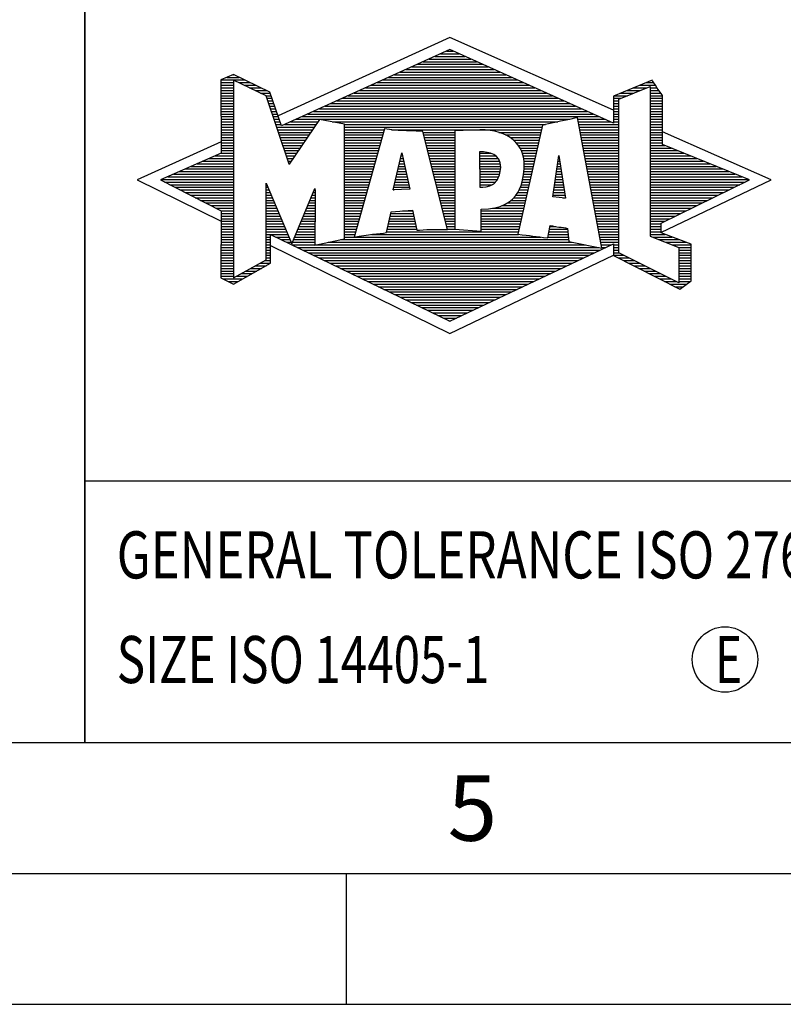
# Model space of a CAD drawing. Units: millimetres. Extents: x 0 to 420, y 0 to 297.
# Drawn here: x 218 to 247, y 0 to 38 of the extents above; entities that cross this region are included whole.
import ezdxf

# ---------------------------------------------------------------- set-up
doc = ezdxf.new("R2010")
doc.units = ezdxf.units.MM
doc.header["$LTSCALE"] = 23.1
doc.layers.add('608105725-000-00-ED1_FORMAT', color=7, linetype='CONTINUOUS')
doc.styles.get("Standard").update_dxf_attribs({"font": 'TXT.SHX', "width": 0.7})

# ---------------------------------------------------------------- blocks, each defined once
blk = doc.blocks.new('TITLEBLOCK_BL1', base_point=(315, 30))
at = {"layer": '608105725-000-00-ED1_FORMAT', "color": 7, "linetype": 'CONTINUOUS'}
for p, q in [((220, 10), (220, 50)), ((220, 20), (410, 20))]:
    blk.add_line(p, q, dxfattribs=at)
blk = doc.blocks.new('FIRMENLOGO_BL3', base_point=(251.34, 30.061))
at = {"layer": '608105725-000-00-ED1_FORMAT', "color": 9, "linetype": 'CONTINUOUS'}
for p, q in [((233.95, 36.94), (227.391, 33.954)), ((240.202, 34.17), (233.95, 36.94)), ((233.157, 36.121), (234.751, 36.121)), ((233.378, 36.221), (234.528, 36.221)), ((233.598, 36.321), (234.305, 36.321)), ((233.819, 36.421), (234.083, 36.421)), ((232.496, 35.821), (235.419, 35.821)), ((232.716, 35.921), (235.196, 35.921)), ((232.937, 36.021), (234.973, 36.021)), ((225.431, 35.421), (225.901, 35.421)), ((225.666, 35.521), (225.692, 35.521)), ((231.614, 35.421), (236.309, 35.421)), ((231.834, 35.521), (236.087, 35.521)), ((232.055, 35.621), (235.864, 35.621)), ((232.275, 35.721), (235.641, 35.721)), ((225.207, 35.321), (226.109, 35.321)), ((225.207, 35.221), (225.683, 35.221)), ((225.207, 35.121), (225.683, 35.121)), ((225.207, 35.021), (225.683, 35.021)), ((225.884, 35.221), (226.318, 35.221)), ((226.093, 35.121), (226.526, 35.121)), ((226.302, 35.021), (226.735, 35.021)), ((230.732, 35.021), (237.2, 35.021)), ((230.952, 35.121), (236.977, 35.121)), ((231.173, 35.221), (236.754, 35.221)), ((231.393, 35.321), (236.532, 35.321)), ((240.409, 34.585), (241.61, 35.078)), ((240.961, 35.021), (241.472, 35.021)), ((241.202, 35.121), (241.804, 35.121)), ((241.444, 35.221), (241.738, 35.221)), ((241.61, 35.078), (241.61, 29.359)), ((241.61, 35.021), (241.873, 35.021)), ((225.208, 34.921), (225.683, 34.921)), ((225.208, 34.821), (225.683, 34.821)), ((225.208, 34.721), (225.683, 34.721)), ((225.208, 34.621), (225.683, 34.621)), ((226.512, 34.921), (226.943, 34.921)), ((226.721, 34.821), (227.089, 34.821)), ((226.93, 34.721), (227.124, 34.721)), ((226.972, 34.621), (227.158, 34.621)), ((229.85, 34.621), (238.09, 34.621)), ((230.071, 34.721), (237.868, 34.721)), ((230.291, 34.821), (237.645, 34.821)), ((230.511, 34.921), (237.422, 34.921)), ((240.203, 34.621), (240.497, 34.621)), ((240.236, 34.721), (240.74, 34.721)), ((240.478, 34.821), (240.984, 34.821)), ((240.719, 34.921), (241.228, 34.921)), ((241.61, 34.921), (241.943, 34.921)), ((241.61, 34.821), (242.013, 34.821)), ((241.61, 34.721), (242.079, 34.721)), ((241.61, 34.621), (242.079, 34.621)), ((225.208, 34.521), (225.683, 34.521)), ((225.208, 34.421), (225.683, 34.421)), ((225.208, 34.321), (225.683, 34.321)), ((227.005, 34.521), (227.193, 34.521)), ((227.038, 34.421), (227.228, 34.421)), ((227.072, 34.321), (227.263, 34.321)), ((229.189, 34.321), (238.758, 34.321)), ((229.409, 34.421), (238.535, 34.421)), ((229.63, 34.521), (238.313, 34.521)), ((240.202, 34.421), (240.409, 34.421)), ((240.202, 34.321), (240.409, 34.321)), ((240.203, 34.521), (240.409, 34.521)), ((240.409, 28.721), (240.409, 34.585)), ((241.61, 34.521), (242.079, 34.521)), ((241.61, 34.421), (242.079, 34.421)), ((241.61, 34.321), (242.079, 34.321)), ((225.208, 34.221), (225.683, 34.221)), ((225.208, 34.121), (225.683, 34.121)), ((225.208, 34.021), (225.683, 34.021)), ((225.208, 33.921), (225.683, 33.921)), ((227.105, 34.221), (227.298, 34.221)), ((227.138, 34.121), (227.333, 34.121)), ((227.172, 34.021), (227.368, 34.021)), ((227.205, 33.921), (227.403, 33.921)), ((228.307, 33.921), (239.649, 33.921)), ((228.527, 34.021), (239.426, 34.021)), ((228.748, 34.121), (239.203, 34.121)), ((228.968, 34.221), (238.981, 34.221)), ((240.202, 34.221), (240.409, 34.221)), ((240.202, 34.121), (240.409, 34.121)), ((240.202, 34.021), (240.409, 34.021)), ((240.202, 33.921), (240.409, 33.921)), ((241.61, 34.221), (242.079, 34.221)), ((241.61, 34.121), (242.079, 34.121)), ((241.61, 34.021), (242.079, 34.021)), ((241.61, 33.921), (242.079, 33.921)), ((225.208, 33.821), (225.683, 33.821)), ((225.208, 33.721), (225.683, 33.721)), ((225.208, 33.621), (225.683, 33.621)), ((225.209, 33.521), (225.683, 33.521)), ((227.238, 33.821), (227.438, 33.821)), ((227.272, 33.721), (227.473, 33.721)), ((227.305, 33.621), (227.507, 33.621)), ((227.338, 33.521), (228.77, 33.521)), ((227.645, 33.621), (228.838, 33.621)), ((227.866, 33.721), (228.906, 33.721)), ((228.086, 33.821), (238.536, 33.821)), ((229.456, 33.721), (238.079, 33.721)), ((229.93, 33.621), (237.602, 33.621)), ((229.93, 33.521), (237.477, 33.521)), ((238.844, 33.821), (239.871, 33.821)), ((238.863, 33.721), (240.094, 33.721)), ((238.882, 33.621), (240.409, 33.621)), ((238.9, 33.521), (240.409, 33.521)), ((240.202, 33.821), (240.409, 33.821)), ((240.202, 33.721), (240.409, 33.721)), ((241.61, 33.821), (242.079, 33.821)), ((241.61, 33.721), (242.079, 33.721)), ((241.61, 33.621), (242.079, 33.621)), ((241.61, 33.521), (242.079, 33.521)), ((225.209, 33.421), (225.683, 33.421)), ((225.209, 33.321), (225.683, 33.321)), ((225.209, 33.221), (225.683, 33.221)), ((225.209, 33.121), (225.683, 33.121)), ((227.372, 33.421), (228.702, 33.421)), ((227.405, 33.321), (228.635, 33.321)), ((227.438, 33.221), (228.567, 33.221)), ((227.472, 33.121), (228.499, 33.121)), ((229.93, 33.421), (231.442, 33.421)), ((229.93, 33.321), (231.414, 33.321)), ((229.93, 33.221), (231.386, 33.221)), ((229.93, 33.121), (231.358, 33.121)), ((231.722, 33.421), (237.454, 33.421)), ((232.925, 33.321), (234.139, 33.321)), ((232.951, 33.221), (234.139, 33.221)), ((232.976, 33.121), (234.139, 33.121)), ((235.819, 33.321), (237.431, 33.321)), ((236.074, 33.221), (237.409, 33.221)), ((236.251, 33.121), (237.386, 33.121)), ((238.919, 33.421), (240.409, 33.421)), ((238.938, 33.321), (240.409, 33.321)), ((238.956, 33.221), (240.409, 33.221)), ((238.975, 33.121), (240.409, 33.121)), ((241.61, 33.421), (242.079, 33.421)), ((241.61, 33.321), (242.079, 33.321)), ((241.61, 33.221), (242.079, 33.221)), ((241.61, 33.121), (242.079, 33.121)), ((246.227, 31.5), (242.079, 33.338)), ((225.209, 32.961), (222, 31.5)), ((225.209, 33.021), (225.683, 33.021)), ((225.209, 32.921), (225.683, 32.921)), ((225.209, 32.821), (225.683, 32.821)), ((227.505, 33.021), (228.431, 33.021)), ((227.538, 32.921), (228.364, 32.921)), ((227.571, 32.821), (228.296, 32.821)), ((229.93, 33.021), (231.33, 33.021)), ((229.93, 32.921), (231.303, 32.921)), ((229.93, 32.821), (231.275, 32.821)), ((233.001, 33.021), (234.139, 33.021)), ((233.027, 32.921), (234.139, 32.921)), ((233.052, 32.821), (234.139, 32.821)), ((236.379, 33.021), (237.363, 33.021)), ((236.479, 32.921), (237.34, 32.921)), ((236.564, 32.821), (237.317, 32.821)), ((238.994, 33.021), (240.409, 33.021)), ((239.012, 32.921), (240.409, 32.921)), ((239.031, 32.821), (240.409, 32.821)), ((241.61, 33.021), (242.079, 33.021)), ((241.61, 32.921), (242.079, 32.921)), ((241.61, 32.821), (242.171, 32.821)), ((224.965, 32.421), (225.683, 32.421)), ((225.189, 32.521), (225.683, 32.521)), ((225.209, 32.721), (225.683, 32.721)), ((225.209, 32.621), (225.683, 32.621)), ((227.605, 32.721), (228.228, 32.721)), ((227.638, 32.621), (228.161, 32.621)), ((227.671, 32.521), (228.093, 32.521)), ((227.705, 32.421), (228.025, 32.421)), ((229.93, 32.721), (231.247, 32.721)), ((229.93, 32.621), (231.219, 32.621)), ((229.93, 32.521), (231.191, 32.521)), ((229.93, 32.421), (231.163, 32.421)), ((231.789, 31.119), (232.121, 32.544)), ((232.092, 32.421), (232.147, 32.421)), ((232.116, 32.521), (232.126, 32.521)), ((232.121, 32.544), (232.418, 31.155)), ((233.078, 32.721), (234.139, 32.721)), ((233.103, 32.621), (234.139, 32.621)), ((233.128, 32.521), (234.139, 32.521)), ((233.154, 32.421), (234.139, 32.421)), ((235.084, 32.521), (235.515, 32.521)), ((235.085, 32.421), (235.705, 32.421)), ((236.626, 32.721), (237.295, 32.721)), ((236.679, 32.621), (237.272, 32.621)), ((236.719, 32.521), (237.249, 32.521)), ((236.749, 32.421), (237.226, 32.421)), ((237.892, 30.854), (238.118, 32.434)), ((238.116, 32.421), (238.12, 32.421)), ((238.118, 32.434), (238.373, 30.811)), ((239.05, 32.721), (240.409, 32.721)), ((239.068, 32.621), (240.409, 32.621)), ((239.087, 32.521), (240.409, 32.521)), ((239.106, 32.421), (240.409, 32.421)), ((241.61, 32.721), (242.415, 32.721)), ((241.61, 32.621), (242.659, 32.621)), ((241.61, 32.521), (242.904, 32.521)), ((241.61, 32.421), (243.148, 32.421)), ((224.068, 32.021), (225.683, 32.021)), ((224.292, 32.121), (225.683, 32.121)), ((224.516, 32.221), (225.683, 32.221)), ((224.74, 32.321), (225.683, 32.321)), ((227.738, 32.321), (227.957, 32.321)), ((227.771, 32.221), (227.89, 32.221)), ((227.805, 32.121), (227.822, 32.121)), ((229.93, 32.321), (231.135, 32.321)), ((229.93, 32.221), (231.107, 32.221)), ((229.93, 32.121), (231.079, 32.121)), ((229.93, 32.021), (231.051, 32.021)), ((231.999, 32.021), (232.233, 32.021)), ((232.023, 32.121), (232.212, 32.121)), ((232.046, 32.221), (232.19, 32.221)), ((232.069, 32.321), (232.169, 32.321)), ((233.179, 32.321), (234.139, 32.321)), ((233.204, 32.221), (234.14, 32.221)), ((233.23, 32.121), (234.14, 32.121)), ((233.255, 32.021), (234.14, 32.021)), ((235.085, 32.321), (235.799, 32.321)), ((235.086, 32.221), (235.852, 32.221)), ((235.086, 32.121), (235.88, 32.121)), ((235.087, 32.021), (235.895, 32.021)), ((236.77, 32.321), (237.204, 32.321)), ((236.785, 32.221), (237.181, 32.221)), ((236.788, 32.121), (237.158, 32.121)), ((236.791, 32.021), (237.135, 32.021)), ((238.059, 32.021), (238.182, 32.021)), ((238.073, 32.121), (238.167, 32.121)), ((238.087, 32.221), (238.151, 32.221)), ((238.101, 32.321), (238.135, 32.321)), ((239.124, 32.321), (240.409, 32.321)), ((239.143, 32.221), (240.409, 32.221)), ((239.162, 32.121), (240.409, 32.121)), ((239.18, 32.021), (240.409, 32.021)), ((241.61, 32.321), (243.393, 32.321)), ((241.61, 32.221), (243.637, 32.221)), ((241.61, 32.121), (243.882, 32.121)), ((241.61, 32.021), (244.126, 32.021)), ((223.171, 31.621), (225.683, 31.621)), ((223.395, 31.721), (225.683, 31.721)), ((223.62, 31.821), (225.683, 31.821)), ((223.844, 31.921), (225.683, 31.921)), ((229.93, 31.921), (231.024, 31.921)), ((229.93, 31.821), (230.996, 31.821)), ((229.93, 31.721), (230.968, 31.721)), ((229.93, 31.621), (230.94, 31.621)), ((231.906, 31.621), (232.318, 31.621)), ((231.929, 31.721), (232.297, 31.721)), ((231.953, 31.821), (232.276, 31.821)), ((231.976, 31.921), (232.254, 31.921)), ((233.281, 31.921), (234.14, 31.921)), ((233.306, 31.821), (234.14, 31.821)), ((233.331, 31.721), (234.14, 31.721)), ((233.357, 31.621), (234.14, 31.621)), ((235.088, 31.921), (235.895, 31.921)), ((235.088, 31.821), (235.883, 31.821)), ((235.089, 31.721), (235.862, 31.721)), ((235.089, 31.621), (235.828, 31.621)), ((236.752, 31.621), (237.044, 31.621)), ((236.767, 31.721), (237.067, 31.721)), ((236.778, 31.821), (237.09, 31.821)), ((236.785, 31.921), (237.112, 31.921)), ((238.002, 31.621), (238.245, 31.621)), ((238.016, 31.721), (238.23, 31.721)), ((238.03, 31.821), (238.214, 31.821)), ((238.044, 31.921), (238.198, 31.921)), ((239.199, 31.921), (240.409, 31.921)), ((239.218, 31.821), (240.409, 31.821)), ((239.236, 31.721), (240.409, 31.721)), ((239.255, 31.621), (240.409, 31.621)), ((241.61, 31.921), (244.37, 31.921)), ((241.61, 31.821), (244.615, 31.821)), ((241.61, 31.721), (244.859, 31.721)), ((241.61, 31.621), (245.104, 31.621)), ((222, 31.5), (225.209, 29.925)), ((222.947, 31.521), (225.683, 31.521)), ((223.056, 31.421), (225.683, 31.421)), ((223.251, 31.321), (225.683, 31.321)), ((226.94, 31.321), (226.966, 31.321)), ((229.93, 31.521), (230.912, 31.521)), ((229.93, 31.421), (230.884, 31.421)), ((229.93, 31.321), (230.856, 31.321)), ((231.836, 31.321), (232.383, 31.321)), ((231.859, 31.421), (232.361, 31.421)), ((231.883, 31.521), (232.34, 31.521)), ((233.382, 31.521), (234.14, 31.521)), ((233.407, 31.421), (234.14, 31.421)), ((233.433, 31.321), (234.14, 31.321)), ((235.09, 31.521), (235.776, 31.521)), ((235.091, 31.421), (235.698, 31.421)), ((235.091, 31.321), (235.572, 31.321)), ((236.681, 31.321), (236.976, 31.321)), ((236.709, 31.421), (236.999, 31.421)), ((236.736, 31.521), (237.021, 31.521)), ((237.959, 31.321), (238.293, 31.321)), ((237.973, 31.421), (238.277, 31.421)), ((237.987, 31.521), (238.261, 31.521)), ((239.274, 31.521), (240.409, 31.521)), ((239.292, 31.421), (240.409, 31.421)), ((239.311, 31.321), (240.409, 31.321)), ((241.61, 31.521), (245.348, 31.521)), ((241.61, 31.421), (245.235, 31.421)), ((241.61, 31.321), (245.03, 31.321)), ((242.018, 29.489), (246.227, 31.5)), ((223.447, 31.221), (225.683, 31.221)), ((223.642, 31.121), (225.683, 31.121)), ((223.837, 31.021), (225.683, 31.021)), ((224.033, 30.921), (225.683, 30.921)), ((226.94, 31.221), (227.007, 31.221)), ((226.94, 31.121), (227.049, 31.121)), ((226.94, 31.021), (227.091, 31.021)), ((226.94, 30.921), (227.133, 30.921)), ((228.694, 30.921), (228.801, 30.921)), ((228.736, 31.021), (228.801, 31.021)), ((228.778, 31.121), (228.801, 31.121)), ((229.93, 31.221), (230.828, 31.221)), ((229.93, 31.121), (230.8, 31.121)), ((229.93, 31.021), (230.772, 31.021)), ((229.93, 30.921), (230.745, 30.921)), ((232.418, 31.155), (231.789, 31.119)), ((231.789, 31.121), (231.821, 31.121)), ((231.813, 31.221), (232.404, 31.221)), ((233.458, 31.221), (234.14, 31.221)), ((233.483, 31.121), (234.14, 31.121)), ((233.509, 31.021), (234.14, 31.021)), ((233.534, 30.921), (234.14, 30.921)), ((236.477, 30.921), (236.885, 30.921)), ((236.542, 31.021), (236.907, 31.021)), ((236.599, 31.121), (236.93, 31.121)), ((236.642, 31.221), (236.953, 31.221)), ((238.373, 30.811), (237.892, 30.854)), ((237.902, 30.921), (238.355, 30.921)), ((237.916, 31.021), (238.34, 31.021)), ((237.93, 31.121), (238.324, 31.121)), ((237.944, 31.221), (238.308, 31.221)), ((239.329, 31.221), (240.409, 31.221)), ((239.348, 31.121), (240.409, 31.121)), ((239.367, 31.021), (240.409, 31.021)), ((239.385, 30.921), (240.409, 30.921)), ((241.61, 31.221), (244.825, 31.221)), ((241.61, 31.121), (244.62, 31.121)), ((241.61, 31.021), (244.414, 31.021)), ((241.61, 30.921), (244.209, 30.921)), ((224.228, 30.821), (225.683, 30.821)), ((224.424, 30.721), (225.683, 30.721)), ((224.619, 30.621), (225.683, 30.621)), ((224.815, 30.521), (225.683, 30.521)), ((226.94, 30.821), (227.174, 30.821)), ((226.94, 30.721), (227.216, 30.721)), ((226.94, 30.621), (227.258, 30.621)), ((226.94, 30.521), (227.299, 30.521)), ((228.525, 30.521), (228.801, 30.521)), ((228.567, 30.621), (228.801, 30.621)), ((228.609, 30.721), (228.801, 30.721)), ((228.651, 30.821), (228.801, 30.821)), ((229.93, 30.821), (230.717, 30.821)), ((229.93, 30.721), (230.689, 30.721)), ((229.93, 30.621), (230.661, 30.621)), ((229.93, 30.521), (230.633, 30.521)), ((233.56, 30.821), (234.14, 30.821)), ((233.585, 30.721), (234.14, 30.721)), ((233.61, 30.621), (234.141, 30.621)), ((233.636, 30.521), (234.141, 30.521)), ((235.949, 30.521), (236.794, 30.521)), ((236.146, 30.621), (236.816, 30.621)), ((236.283, 30.721), (236.839, 30.721)), ((236.389, 30.821), (236.862, 30.821)), ((238.257, 30.821), (238.371, 30.821)), ((239.404, 30.821), (240.409, 30.821)), ((239.423, 30.721), (240.409, 30.721)), ((239.441, 30.621), (240.409, 30.621)), ((239.46, 30.521), (240.409, 30.521)), ((241.61, 30.821), (244.004, 30.821)), ((241.61, 30.721), (243.799, 30.721)), ((241.61, 30.621), (243.593, 30.621)), ((241.61, 30.521), (243.388, 30.521)), ((225.01, 30.421), (225.683, 30.421)), ((225.205, 30.321), (225.683, 30.321)), ((225.209, 30.221), (225.683, 30.221)), ((225.209, 30.121), (225.683, 30.121)), ((226.94, 30.421), (227.341, 30.421)), ((226.94, 30.321), (227.383, 30.321)), ((226.94, 30.221), (227.424, 30.221)), ((226.94, 30.121), (227.466, 30.121)), ((228.356, 30.121), (228.801, 30.121)), ((228.398, 30.221), (228.801, 30.221)), ((228.441, 30.321), (228.801, 30.321)), ((228.483, 30.421), (228.801, 30.421)), ((229.93, 30.421), (230.605, 30.421)), ((229.93, 30.321), (230.577, 30.321)), ((229.93, 30.221), (230.549, 30.221)), ((229.93, 30.121), (230.521, 30.121)), ((231.674, 30.121), (232.571, 30.121)), ((231.697, 30.221), (232.55, 30.221)), ((232.145, 30.321), (232.529, 30.321)), ((233.661, 30.421), (234.141, 30.421)), ((233.686, 30.321), (234.141, 30.321)), ((233.712, 30.221), (234.141, 30.221)), ((233.737, 30.121), (234.141, 30.121)), ((235.149, 30.121), (236.702, 30.121)), ((235.15, 30.321), (236.748, 30.321)), ((235.15, 30.221), (236.725, 30.221)), ((235.583, 30.421), (236.771, 30.421)), ((239.479, 30.421), (240.409, 30.421)), ((239.497, 30.321), (240.409, 30.321)), ((239.516, 30.221), (240.409, 30.221)), ((239.535, 30.121), (240.409, 30.121)), ((241.61, 30.421), (243.183, 30.421)), ((241.61, 30.321), (242.978, 30.321)), ((241.61, 30.221), (242.772, 30.221)), ((241.61, 30.121), (242.567, 30.121)), ((225.209, 30.021), (225.683, 30.021)), ((225.209, 29.921), (225.683, 29.921)), ((225.209, 29.821), (225.683, 29.821)), ((226.94, 30.021), (227.508, 30.021)), ((226.94, 29.921), (227.549, 29.921)), ((226.94, 29.821), (227.591, 29.821)), ((228.23, 29.821), (228.8, 29.821)), ((228.272, 29.921), (228.8, 29.921)), ((228.314, 30.021), (228.8, 30.021)), ((229.93, 30.021), (230.493, 30.021)), ((229.93, 29.921), (230.466, 29.921)), ((229.93, 29.821), (230.438, 29.821)), ((231.605, 29.821), (232.634, 29.821)), ((231.628, 29.921), (232.613, 29.921)), ((231.651, 30.021), (232.592, 30.021)), ((233.762, 30.021), (234.141, 30.021)), ((233.788, 29.921), (234.141, 29.921)), ((233.813, 29.821), (234.141, 29.821)), ((235.148, 29.821), (236.634, 29.821)), ((235.149, 30.021), (236.68, 30.021)), ((235.149, 29.921), (236.657, 29.921)), ((239.553, 30.021), (240.409, 30.021)), ((239.572, 29.921), (240.409, 29.921)), ((239.591, 29.821), (240.409, 29.821)), ((241.61, 30.021), (242.362, 30.021)), ((241.61, 29.921), (242.156, 29.921)), ((241.61, 29.821), (242.023, 29.821)), ((225.209, 29.721), (225.683, 29.721)), ((225.209, 29.621), (225.683, 29.621)), ((225.209, 29.521), (225.683, 29.521)), ((225.209, 29.421), (225.683, 29.421)), ((226.94, 29.721), (227.633, 29.721)), ((226.94, 29.621), (227.675, 29.621)), ((226.94, 29.521), (227.716, 29.521)), ((226.94, 29.421), (227.758, 29.421)), ((228.061, 29.421), (228.798, 29.421)), ((228.103, 29.521), (228.799, 29.521)), ((228.145, 29.621), (228.799, 29.621)), ((228.188, 29.721), (228.8, 29.721)), ((229.93, 29.721), (230.41, 29.721)), ((229.93, 29.621), (230.382, 29.621)), ((229.93, 29.521), (230.354, 29.521)), ((229.93, 29.421), (230.326, 29.421)), ((230.956, 29.421), (236.572, 29.421)), ((231.536, 29.521), (236.566, 29.521)), ((231.559, 29.621), (232.676, 29.621)), ((231.582, 29.721), (232.655, 29.721)), ((233.839, 29.721), (234.141, 29.721)), ((233.864, 29.621), (234.141, 29.621)), ((235.148, 29.721), (236.611, 29.721)), ((235.148, 29.621), (236.589, 29.621)), ((237.725, 29.421), (238.472, 29.421)), ((237.744, 29.521), (238.461, 29.521)), ((237.763, 29.621), (238.45, 29.621)), ((237.782, 29.721), (238.003, 29.721)), ((239.609, 29.721), (240.409, 29.721)), ((239.628, 29.621), (240.409, 29.621)), ((239.647, 29.521), (240.409, 29.521)), ((239.665, 29.421), (240.409, 29.421)), ((241.61, 29.721), (242.023, 29.721)), ((241.61, 29.621), (242.022, 29.621)), ((241.61, 29.521), (242.022, 29.521)), ((241.61, 29.421), (242.183, 29.421)), ((241.61, 29.359), (242.698, 28.918)), ((225.208, 29.321), (225.683, 29.321)), ((225.208, 29.221), (225.683, 29.221)), ((225.208, 29.121), (225.683, 29.121)), ((225.208, 29.021), (225.683, 29.021)), ((226.94, 29.321), (227.104, 29.321)), ((226.94, 29.221), (227.104, 29.221)), ((226.94, 29.121), (227.104, 29.121)), ((226.94, 29.021), (227.104, 29.021)), ((227.104, 28.995), (233.95, 25.634)), ((227.299, 29.321), (227.8, 29.321)), ((227.505, 29.221), (227.841, 29.221)), ((227.712, 29.121), (227.883, 29.121)), ((227.919, 29.021), (228.796, 29.021)), ((227.935, 29.121), (228.797, 29.121)), ((227.977, 29.221), (228.797, 29.221)), ((228.019, 29.321), (228.798, 29.321)), ((228.837, 29.021), (239.139, 29.021)), ((229.303, 29.121), (238.626, 29.121)), ((229.769, 29.221), (238.495, 29.221)), ((229.93, 29.321), (230.298, 29.321)), ((230.301, 29.321), (237.428, 29.321)), ((237.706, 29.321), (238.484, 29.321)), ((239.684, 29.321), (240.409, 29.321)), ((239.703, 29.221), (240.409, 29.221)), ((239.721, 29.121), (240.409, 29.121)), ((239.74, 29.021), (240.115, 29.021)), ((240.202, 29.021), (240.409, 29.021)), ((241.704, 29.321), (242.448, 29.321)), ((241.951, 29.221), (242.713, 29.221)), ((242.197, 29.121), (242.978, 29.121)), ((242.444, 29.021), (243.168, 29.021)), ((225.208, 28.921), (225.683, 28.921)), ((225.208, 28.821), (225.683, 28.821)), ((225.208, 28.721), (225.683, 28.721)), ((225.208, 28.621), (225.683, 28.621)), ((226.94, 28.921), (227.104, 28.921)), ((226.94, 28.821), (227.104, 28.821)), ((226.94, 28.721), (227.104, 28.721)), ((226.94, 28.621), (227.104, 28.621)), ((228.125, 28.921), (239.653, 28.921)), ((228.332, 28.821), (239.692, 28.821)), ((228.539, 28.721), (239.481, 28.721)), ((228.745, 28.621), (239.27, 28.621)), ((233.95, 25.634), (240.201, 28.621)), ((239.759, 28.921), (239.903, 28.921)), ((240.202, 28.921), (240.409, 28.921)), ((240.202, 28.821), (240.409, 28.821)), ((240.202, 28.721), (240.409, 28.721)), ((240.203, 28.621), (240.609, 28.621)), ((242.698, 27.576), (240.409, 28.721)), ((242.69, 28.921), (243.168, 28.921)), ((242.698, 28.918), (242.698, 27.576)), ((242.698, 28.821), (243.168, 28.821)), ((242.698, 28.721), (243.168, 28.721)), ((242.698, 28.621), (243.168, 28.621)), ((225.208, 28.521), (225.683, 28.521)), ((225.208, 28.421), (225.683, 28.421)), ((225.208, 28.321), (225.683, 28.321)), ((225.208, 28.221), (225.683, 28.221)), ((226.522, 28.221), (226.932, 28.221)), ((226.706, 28.321), (227.104, 28.321)), ((226.889, 28.421), (227.104, 28.421)), ((226.94, 28.521), (227.104, 28.521)), ((228.952, 28.521), (239.058, 28.521)), ((229.159, 28.421), (238.847, 28.421)), ((229.365, 28.321), (238.636, 28.321)), ((229.572, 28.221), (238.425, 28.221)), ((240.392, 28.521), (240.809, 28.521)), ((240.588, 28.421), (241.009, 28.421)), ((240.784, 28.321), (241.209, 28.321)), ((240.98, 28.221), (241.409, 28.221)), ((242.698, 28.521), (243.168, 28.521)), ((242.698, 28.421), (243.168, 28.421)), ((242.698, 28.321), (243.168, 28.321)), ((242.698, 28.221), (243.168, 28.221)), ((225.207, 28.021), (225.683, 28.021)), ((225.207, 27.921), (225.683, 27.921)), ((225.208, 28.121), (225.683, 28.121)), ((225.971, 27.921), (226.394, 27.921)), ((226.155, 28.021), (226.573, 28.021)), ((226.338, 28.121), (226.752, 28.121)), ((229.779, 28.121), (238.213, 28.121)), ((229.986, 28.021), (238.002, 28.021)), ((230.192, 27.921), (237.791, 27.921)), ((241.176, 28.121), (241.609, 28.121)), ((241.372, 28.021), (241.809, 28.021)), ((241.568, 27.921), (242.009, 27.921)), ((242.698, 28.121), (243.168, 28.121)), ((242.698, 28.021), (243.168, 28.021)), ((242.698, 27.921), (243.168, 27.921)), ((225.207, 27.821), (225.683, 27.821)), ((225.282, 27.721), (226.036, 27.721)), ((225.482, 27.621), (225.856, 27.621)), ((225.788, 27.821), (226.215, 27.821)), ((230.399, 27.821), (237.58, 27.821)), ((230.606, 27.721), (237.369, 27.721)), ((230.812, 27.621), (237.157, 27.621)), ((231.019, 27.521), (236.946, 27.521)), ((241.765, 27.821), (242.209, 27.821)), ((241.961, 27.721), (242.409, 27.721)), ((242.157, 27.621), (242.609, 27.621)), ((242.353, 27.521), (242.996, 27.521)), ((242.698, 27.821), (243.168, 27.821)), ((242.698, 27.721), (243.168, 27.721)), ((242.698, 27.621), (243.128, 27.621)), ((231.226, 27.421), (236.735, 27.421)), ((231.432, 27.321), (236.524, 27.321)), ((231.639, 27.221), (236.312, 27.221)), ((231.846, 27.121), (236.101, 27.121)), ((242.549, 27.421), (242.864, 27.421)), ((232.052, 27.021), (235.89, 27.021)), ((232.259, 26.921), (235.679, 26.921)), ((232.466, 26.821), (235.467, 26.821)), ((232.672, 26.721), (235.256, 26.721)), ((232.879, 26.621), (235.045, 26.621)), ((233.086, 26.521), (234.834, 26.521)), ((233.292, 26.421), (234.622, 26.421)), ((233.499, 26.321), (234.411, 26.321)), ((233.706, 26.221), (234.2, 26.221)), ((233.912, 26.121), (233.989, 26.121))]:
    blk.add_line(p, q, dxfattribs=at)
for points, knots in [([(240.203, 28.618), (240.203, 28.618), (240.202, 29.062), (240.202, 29.062), (240.202, 29.062), (233.95, 26.103), (233.95, 26.103), (233.95, 26.103), (227.104, 29.415), (227.104, 29.415), (227.104, 29.415), (227.104, 28.317), (227.104, 28.317), (227.104, 28.317), (225.68, 27.522), (225.68, 27.522), (225.68, 27.522), (225.207, 27.758), (225.207, 27.758), (225.207, 27.758), (225.209, 30.319), (225.209, 30.319), (225.209, 30.319), (222.901, 31.5), (222.901, 31.5), (222.901, 31.5), (225.209, 32.53), (225.209, 32.53), (225.209, 32.53), (225.207, 35.326), (225.207, 35.326), (225.207, 35.326), (225.68, 35.527), (225.68, 35.527), (225.68, 35.527), (227.076, 34.857), (227.076, 34.857), (227.076, 34.857), (227.526, 33.567), (227.526, 33.567), (227.526, 33.567), (233.95, 36.481), (233.95, 36.481), (233.95, 36.481), (240.202, 33.672), (240.202, 33.672), (240.202, 33.672), (240.203, 34.707), (240.203, 34.707), (240.203, 34.707), (241.676, 35.317), (241.676, 35.317), (241.68, 35.29), (242.079, 34.726), (242.079, 34.726), (242.079, 34.726), (242.079, 32.858), (242.079, 32.858), (242.079, 32.858), (245.398, 31.5), (245.398, 31.5), (245.398, 31.5), (242.023, 29.856), (242.023, 29.856), (242.023, 29.856), (242.022, 29.482), (242.022, 29.482), (242.022, 29.482), (243.168, 29.049), (243.168, 29.049), (243.168, 29.049), (243.168, 27.651), (243.168, 27.651), (243.168, 27.651), (242.737, 27.325), (242.737, 27.325), (242.737, 27.325), (240.203, 28.618), (240.203, 28.618)], [0, 0, 0, 0, 1, 1, 1, 2, 2, 2, 3, 3, 3, 4, 4, 4, 5, 5, 5, 6, 6, 6, 7, 7, 7, 8, 8, 8, 9, 9, 9, 10, 10, 10, 11, 11, 11, 12, 12, 12, 13, 13, 13, 14, 14, 14, 15, 15, 15, 16, 16, 16, 17, 17, 17, 18, 18, 18, 19, 19, 19, 20, 20, 20, 21, 21, 21, 22, 22, 22, 23, 23, 23, 24, 24, 24, 25, 25, 25, 26, 26, 26, 26]), ([(227.81, 32.104), (227.81, 32.104), (228.97, 33.817), (228.97, 33.817), (228.97, 33.817), (229.93, 33.628), (229.93, 33.628), (229.93, 33.628), (229.93, 29.256), (229.93, 29.256), (229.93, 29.256), (228.796, 29.012), (228.796, 29.012), (228.796, 29.012), (228.809, 31.186), (228.799, 31.172), (228.799, 31.172), (227.909, 29.059), (227.909, 29.059), (227.909, 29.059), (226.94, 31.383), (226.94, 31.383), (226.94, 31.383), (226.94, 28.449), (226.94, 28.449), (226.94, 28.449), (225.683, 27.764), (225.683, 27.764), (225.683, 27.764), (225.683, 35.317), (225.683, 35.317), (225.683, 35.317), (226.94, 34.716), (226.94, 34.716), (226.94, 34.716), (227.81, 32.104), (227.81, 32.104)], [0, 0, 0, 0, 1, 1, 1, 2, 2, 2, 3, 3, 3, 4, 4, 4, 5, 5, 5, 6, 6, 6, 7, 7, 7, 8, 8, 8, 9, 9, 9, 10, 10, 10, 11, 11, 11, 12, 12, 12, 12]), ([(239.763, 28.9), (239.763, 28.9), (238.503, 29.145), (238.503, 29.145), (238.503, 29.145), (238.446, 29.651), (238.446, 29.651), (238.249, 29.696), (237.99, 29.708), (237.79, 29.763), (237.79, 29.763), (237.699, 29.285), (237.699, 29.285), (237.219, 29.349), (237.034, 29.373), (236.544, 29.424), (236.544, 29.424), (237.494, 33.598), (237.494, 33.598), (238.105, 33.715), (238.832, 33.889), (238.832, 33.889), (238.832, 33.889), (239.763, 28.9), (239.763, 28.9)], [0, 0, 0, 0, 1, 1, 1, 2, 2, 2, 3, 3, 3, 4, 4, 4, 5, 5, 5, 6, 6, 6, 7, 7, 7, 8, 8, 8, 8]), ([(232.916, 33.358), (232.916, 33.358), (233.867, 29.607), (233.867, 29.607), (233.502, 29.612), (232.941, 29.61), (232.686, 29.577), (232.686, 29.577), (232.522, 30.353), (232.522, 30.353), (232.522, 30.353), (231.712, 30.284), (231.712, 30.284), (231.712, 30.284), (231.528, 29.489), (231.528, 29.489), (231.235, 29.448), (230.826, 29.42), (230.298, 29.32), (230.298, 29.32), (231.451, 33.453), (231.451, 33.453), (232.032, 33.375), (232.197, 33.385), (232.916, 33.358)], [0, 0, 0, 0, 1, 1, 1, 2, 2, 2, 3, 3, 3, 4, 4, 4, 5, 5, 5, 6, 6, 6, 7, 7, 7, 8, 8, 8, 8]), ([(236.792, 32.027), (236.771, 31.537), (236.704, 30.382), (235.15, 30.382), (235.15, 30.382), (235.147, 29.544), (235.147, 29.544), (235.147, 29.544), (234.141, 29.619), (234.141, 29.619), (234.141, 29.619), (234.139, 33.384), (234.139, 33.384), (234.139, 33.384), (235.093, 33.414), (235.093, 33.414), (236.207, 33.433), (236.826, 32.833), (236.792, 32.027)], [0, 0, 0, 0, 1, 1, 1, 2, 2, 2, 3, 3, 3, 4, 4, 4, 5, 5, 5, 6, 6, 6, 6]), ([(235.9, 31.974), (235.861, 31.105), (235.092, 31.227), (235.092, 31.227), (235.092, 31.227), (235.084, 32.579), (235.084, 32.579), (235.479, 32.569), (235.878, 32.505), (235.9, 31.974)], [0, 0, 0, 0, 1, 1, 1, 2, 2, 2, 3, 3, 3, 3])]:
    blk.add_open_spline(points, degree=3, knots=knots, dxfattribs=at)
blk = doc.blocks.new('TITLEBLOCK_ELEMENTS_BL4', base_point=(241.239, 15))
at = {"layer": '608105725-000-00-ED1_FORMAT', "color": 3, "linetype": 'CONTINUOUS'}
blk.add_circle((244.464, 13.175), 1.25, dxfattribs=at)
at = {"layer": '608105725-000-00-ED1_FORMAT', "color": 2, "linetype": 'CONTINUOUS'}
for s, width, p in [('GENERAL TOLERANCE ISO 2768-fH', 0.766831, (221.225, 16.275)), ('SIZE ISO 14405-1', 0.739583, (221.225, 12.275)), ('E', 0.714286, (244.082, 12.275))]:
    blk.add_text(s, height=1.8, dxfattribs=dict(at, width=width)).set_placement(p)

msp = doc.modelspace()

# ---------------------------------------------------------------- linework, layer by layer
at = {"layer": '608105725-000-00-ED1_FORMAT', "color": 3, "linetype": 'CONTINUOUS'}
for p, q in [((220, 50), (220, 10)), ((220, 10), (410, 10)), ((15, 5), (415, 5)), ((230, 0), (230, 5)), ((0, 0), (420, 0))]:
    msp.add_line(p, q, dxfattribs=at)
at = {"layer": '608105725-000-00-ED1_FORMAT', "color": 7, "linetype": 'CONTINUOUS'}
msp.add_line((20, 10), (410, 10), dxfattribs=at)

# ---------------------------------------------------------------- block references
at = {"layer": '608105725-000-00-ED1_FORMAT', "color": 3, "linetype": 'CONTINUOUS'}
for name, p in [('TITLEBLOCK_BL1', (315, 30)), ('FIRMENLOGO_BL3', (251.3398, 30.0614)), ('TITLEBLOCK_ELEMENTS_BL4', (241.2393, 15))]:
    msp.add_blockref(name, p, dxfattribs=at)

# ---------------------------------------------------------------- texts
at = {"layer": '608105725-000-00-ED1_FORMAT', "color": 2, "linetype": 'CONTINUOUS', "insert": (233.869, 8.75), "char_height": 2.5, "width": 3.392857, "attachment_point": 1, "line_spacing_factor": 0.9}
msp.add_mtext('5', dxfattribs=at)

doc.saveas('drawing.dxf')
